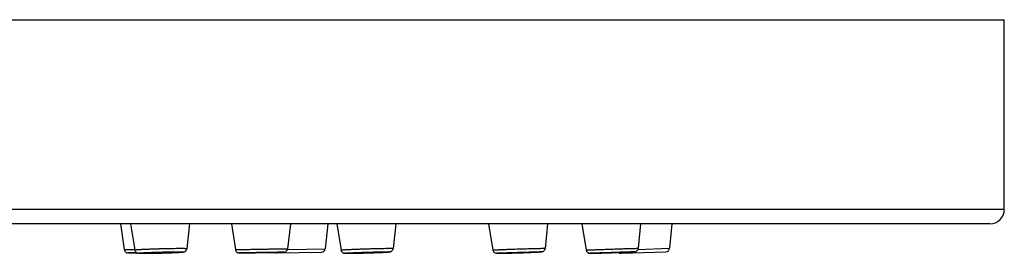
# Model space of a CAD drawing. Units: millimetres. Extents: x 37 to 2799, y -1121 to 1061.
# Drawn here: x 2748 to 2799, y 762 to 774 of the extents above; entities that cross this region are included whole.
import ezdxf

# ---------------------------------------------------------------- set-up
doc = ezdxf.new("R2010")
doc.units = ezdxf.units.MM
doc.header["$LTSCALE"] = 54.820741
doc.layers.get('0').update_dxf_attribs({"linetype": 'CONTINUOUS'})
doc.layers.add('DATUM_AXIS', color=7, linetype='CONTINUOUS')

msp = doc.modelspace()

# ---------------------------------------------------------------- linework, layer by layer
at = {"color": 7, "linetype": 'Continuous'}
for p, q in [((2545.426, 774.231), (2799.426, 774.231)), ((2799.426, 764.291), (2799.426, 774.231)), ((2799.426, 764.291), (2545.426, 764.291)), ((2798.666, 763.531), (2546.186, 763.531)), ((2753.121, 763.531), (2753.323, 762.182)), ((2753.651, 763.531), (2753.868, 762.168)), ((2756.737, 763.531), (2756.602, 762.241)), ((2758.936, 763.531), (2759.14, 762.181)), ((2762.027, 763.531), (2761.875, 762.228)), ((2763.994, 763.531), (2763.843, 762.228)), ((2764.453, 763.531), (2764.676, 762.163)), ((2767.54, 763.531), (2767.409, 762.246)), ((2772.412, 763.531), (2772.639, 762.16)), ((2775.499, 763.531), (2775.373, 762.249)), ((2777.287, 763.531), (2777.516, 762.158)), ((2780.374, 763.531), (2780.249, 762.252)), ((2782.015, 763.531), (2781.892, 762.252)), ((2753.625, 762.01), (2753.619, 762.01)), ((2753.622, 762.01), (2753.629, 762.01)), ((2754.344, 761.99), (2754.335, 761.99)), ((2754.339, 761.99), (2754.35, 761.99)), ((2761.147, 762.038), (2761.161, 762.038)), ((2761.309, 762.01), (2763.648, 762.051)), ((2761.868, 762.194), (2763.843, 762.228)), ((2765.03, 761.99), (2765.028, 761.99)), ((2765.03, 761.99), (2765.036, 761.99)), ((2765.036, 761.99), (2765.03, 761.99)), ((2765.036, 761.99), (2765.038, 761.99)), ((2772.909, 761.99), (2772.904, 761.99)), ((2772.907, 761.99), (2772.913, 761.99)), ((2772.914, 761.99), (2772.909, 761.99)), ((2772.913, 761.99), (2772.914, 761.99)), ((2777.726, 761.992), (2777.735, 761.992)), ((2777.736, 761.99), (2777.726, 761.99)), ((2779.363, 761.99), (2781.7, 762.072)), ((2780.235, 762.194), (2781.892, 762.252))]:
    msp.add_line(p, q, dxfattribs=at)
for centre, radius, start, end in [((2798.666, 764.291), 0.76, 270, 0), ((2759.367, 764.288), 2.278, 269.7896, 270.0051), ((2759.446, 759.688), 2.325, 91.9053, 92.125), ((2759.364, 765.637), 3.627, 270.0021, 270.1312), ((2755.447, 1058.619), 296.635, 270.85534, 271.10096), ((2761.306, 762.21), 0.2, 238.8578, 271), ((2761.534, 765.68), 3.633, 271.8339, 271.9924), ((2763.645, 762.251), 0.2, 271, 353.3849), ((2777.731, 763.35), 1.36, 270.0038, 270.1862), ((2777.73, 763.717), 1.727, 270.1851, 270.3337), ((2777.738, 762.892), 0.902, 269.8424, 270.0031), ((2779.356, 762.19), 0.2, 230.4401, 272), ((2779.927, 763.817), 1.751, 273.5447, 273.8422), ((2781.693, 762.272), 0.2, 272, 354.478)]:
    msp.add_arc(centre, radius, start, end, dxfattribs=at)
for points, knots in [([(2753.323, 762.182), (2753.324, 762.183), (2753.327, 762.183), (2753.331, 762.184), (2753.336, 762.184), (2753.341, 762.184), (2753.348, 762.185), (2753.357, 762.185), (2753.365, 762.186), (2753.376, 762.186), (2753.39, 762.187), (2753.407, 762.187), (2753.43, 762.188), (2753.458, 762.189), (2753.492, 762.19), (2753.525, 762.191), (2753.559, 762.192), (2753.604, 762.193), (2753.66, 762.194), (2753.728, 762.196), (2753.795, 762.197), (2753.84, 762.198), (2753.863, 762.199)], [0, 0, 0, 0, 0.007778, 0.015604, 0.023408, 0.031223, 0.04685, 0.062474, 0.0781, 0.093726, 0.124977, 0.156227, 0.187478, 0.24998, 0.312482, 0.374983, 0.437485, 0.499987, 0.62499, 0.749993, 0.874997, 1, 1, 1, 1]), ([(2753.323, 762.182), (2753.325, 762.168), (2753.333, 762.139), (2753.354, 762.099), (2753.383, 762.065), (2753.418, 762.039), (2753.456, 762.022), (2753.49, 762.014), (2753.517, 762.011), (2753.539, 762.011), (2753.562, 762.011), (2753.59, 762.01), (2753.611, 762.01), (2753.622, 762.01)], [0, 0, 0, 0, 0.11544, 0.230839, 0.34611, 0.460929, 0.573109, 0.663823, 0.734248, 0.781967, 0.839808, 0.912177, 1, 1, 1, 1]), ([(2753.619, 762.01), (2753.608, 762.01), (2753.587, 762.01), (2753.564, 762.011), (2753.548, 762.011), (2753.54, 762.011), (2753.534, 762.011), (2753.53, 762.011), (2753.528, 762.012), (2753.526, 762.012), (2753.525, 762.012), (2753.524, 762.012), (2753.524, 762.012), (2753.524, 762.012), (2753.525, 762.013), (2753.526, 762.013), (2753.528, 762.013), (2753.53, 762.013), (2753.534, 762.013), (2753.54, 762.014), (2753.549, 762.014), (2753.565, 762.015), (2753.589, 762.016), (2753.623, 762.017), (2753.664, 762.018), (2753.713, 762.02), (2753.767, 762.021), (2753.828, 762.023), (2753.895, 762.024), (2753.941, 762.025), (2753.965, 762.026)], [0, 0, 0, 0, 0.063422, 0.113123, 0.132722, 0.148776, 0.161259, 0.166155, 0.170153, 0.173252, 0.175454, 0.176766, 0.177252, 0.177874, 0.17935, 0.181717, 0.184982, 0.189146, 0.194208, 0.207022, 0.223404, 0.243329, 0.293672, 0.357718, 0.435043, 0.525134, 0.627392, 0.741139, 0.865617, 1, 1, 1, 1]), ([(2753.991, 762.013), (2753.92, 762.012), (2753.798, 762.011), (2753.676, 762.01), (2753.625, 762.01)], [0, 0, 0, 0, 0.580097, 1, 1, 1, 1]), ([(2753.629, 762.01), (2753.68, 762.01), (2753.801, 762.011), (2753.922, 762.012), (2753.991, 762.013)], [0, 0, 0, 0, 0.424282, 1, 1, 1, 1]), ([(2753.868, 762.168), (2753.868, 762.168), (2753.869, 762.169), (2753.87, 762.17), (2753.872, 762.171), (2753.877, 762.172), (2753.887, 762.174), (2753.905, 762.176), (2753.932, 762.179), (2753.967, 762.182), (2754.009, 762.185), (2754.059, 762.189), (2754.115, 762.192), (2754.178, 762.196), (2754.247, 762.199), (2754.322, 762.203), (2754.432, 762.208), (2754.58, 762.214), (2754.768, 762.221), (2754.968, 762.228), (2755.174, 762.234), (2755.381, 762.239), (2755.646, 762.245), (2755.946, 762.25), (2756.177, 762.252), (2756.282, 762.252)], [0, 0, 0, 0, 0.000598, 0.00114, 0.001872, 0.00393, 0.006792, 0.014939, 0.02629, 0.040787, 0.058349, 0.078874, 0.102245, 0.128325, 0.156962, 0.18799, 0.221228, 0.293546, 0.372229, 0.455443, 0.541245, 0.627636, 0.712599, 0.870396, 1, 1, 1, 1]), ([(2753.868, 762.168), (2753.871, 762.148), (2753.884, 762.108), (2753.919, 762.058), (2753.965, 762.023), (2754.007, 762.006), (2754.039, 761.999), (2754.067, 761.996), (2754.101, 761.993), (2754.146, 761.992), (2754.201, 761.991), (2754.267, 761.99), (2754.314, 761.99), (2754.339, 761.99)], [0, 0, 0, 0, 0.110735, 0.220566, 0.326317, 0.412831, 0.465159, 0.500949, 0.567796, 0.647574, 0.745852, 0.863499, 1, 1, 1, 1]), ([(2754.335, 761.99), (2754.312, 761.99), (2754.27, 761.99), (2754.211, 761.991), (2754.169, 761.992), (2754.14, 761.993), (2754.122, 761.993), (2754.107, 761.994), (2754.094, 761.995), (2754.085, 761.996), (2754.08, 761.997), (2754.077, 761.997), (2754.074, 761.998), (2754.072, 761.998), (2754.071, 761.999), (2754.07, 762), (2754.071, 762), (2754.072, 762.001), (2754.074, 762.002), (2754.076, 762.002), (2754.079, 762.003), (2754.085, 762.004), (2754.094, 762.005), (2754.106, 762.007), (2754.121, 762.009), (2754.139, 762.01), (2754.168, 762.013), (2754.21, 762.016), (2754.268, 762.02), (2754.336, 762.023), (2754.412, 762.027), (2754.496, 762.031), (2754.587, 762.035), (2754.685, 762.039), (2754.787, 762.043), (2754.932, 762.048), (2755.118, 762.054), (2755.414, 762.062), (2755.699, 762.068), (2755.962, 762.071), (2756.08, 762.072), (2756.134, 762.072)], [0, 0, 0, 0, 0.029126, 0.054269, 0.075189, 0.084003, 0.091691, 0.098237, 0.103625, 0.107845, 0.109517, 0.110896, 0.111984, 0.112787, 0.113319, 0.113636, 0.113946, 0.114467, 0.115259, 0.116335, 0.117702, 0.119361, 0.123558, 0.128922, 0.135443, 0.143108, 0.151899, 0.172775, 0.197875, 0.226961, 0.259757, 0.295949, 0.335194, 0.377117, 0.421316, 0.467372, 0.563278, 0.661182, 0.848128, 0.93005, 1, 1, 1, 1]), ([(2756.134, 762.072), (2756.158, 762.072), (2756.201, 762.072), (2756.261, 762.071), (2756.311, 762.07), (2756.346, 762.069), (2756.369, 762.068), (2756.382, 762.067), (2756.393, 762.066), (2756.4, 762.065), (2756.405, 762.064), (2756.407, 762.063), (2756.408, 762.063), (2756.408, 762.062), (2756.407, 762.061), (2756.406, 762.06), (2756.404, 762.06), (2756.401, 762.059), (2756.397, 762.058), (2756.393, 762.057), (2756.386, 762.056), (2756.375, 762.055), (2756.361, 762.053), (2756.343, 762.052), (2756.323, 762.05), (2756.301, 762.048), (2756.265, 762.046), (2756.215, 762.042), (2756.148, 762.039), (2756.072, 762.035), (2755.989, 762.031), (2755.897, 762.027), (2755.8, 762.023), (2755.697, 762.019), (2755.552, 762.014), (2755.365, 762.008), (2755.068, 762), (2754.782, 761.994), (2754.518, 761.991), (2754.399, 761.99), (2754.344, 761.99)], [0, 0, 0, 0, 0.029625, 0.055283, 0.07673, 0.093761, 0.10057, 0.10622, 0.110699, 0.114003, 0.116137, 0.11678, 0.117173, 0.117448, 0.117871, 0.118551, 0.119513, 0.120765, 0.12231, 0.124149, 0.126282, 0.131427, 0.137736, 0.145196, 0.153791, 0.163499, 0.174299, 0.199067, 0.227857, 0.260395, 0.296366, 0.335426, 0.377199, 0.421283, 0.467253, 0.563069, 0.660969, 0.848038, 0.930024, 1, 1, 1, 1]), ([(2754.35, 761.99), (2754.446, 761.99), (2754.66, 761.992), (2754.937, 761.997), (2755.18, 762.003), (2755.367, 762.008), (2755.552, 762.014), (2755.728, 762.02), (2755.892, 762.026), (2756.039, 762.033), (2756.165, 762.039), (2756.257, 762.045), (2756.319, 762.049), (2756.356, 762.052), (2756.387, 762.055), (2756.418, 762.059), (2756.446, 762.065), (2756.477, 762.074), (2756.509, 762.091), (2756.543, 762.117), (2756.573, 762.153), (2756.593, 762.195), (2756.6, 762.225), (2756.602, 762.241)], [0, 0, 0, 0, 0.123665, 0.273368, 0.35331, 0.433921, 0.513121, 0.588868, 0.659221, 0.722399, 0.776858, 0.821393, 0.839718, 0.855438, 0.868801, 0.880661, 0.89443, 0.905621, 0.921756, 0.940576, 0.960195, 0.980056, 1, 1, 1, 1]), ([(2756.282, 762.252), (2756.295, 762.252), (2756.322, 762.252), (2756.362, 762.252), (2756.402, 762.252), (2756.436, 762.251), (2756.462, 762.251), (2756.482, 762.25), (2756.502, 762.25), (2756.523, 762.249), (2756.539, 762.249), (2756.553, 762.248), (2756.563, 762.247), (2756.571, 762.247), (2756.578, 762.246), (2756.583, 762.246), (2756.588, 762.245), (2756.593, 762.244), (2756.597, 762.244), (2756.6, 762.243), (2756.601, 762.242), (2756.602, 762.241)], [0, 0, 0, 0, 0.125006, 0.250013, 0.375019, 0.500026, 0.562529, 0.625032, 0.687536, 0.750039, 0.812543, 0.843794, 0.875044, 0.906303, 0.921918, 0.937535, 0.953202, 0.968799, 0.98442, 0.992367, 1, 1, 1, 1]), ([(2759.14, 762.181), (2759.14, 762.181), (2759.141, 762.181), (2759.141, 762.181), (2759.141, 762.181), (2759.142, 762.181), (2759.144, 762.181), (2759.146, 762.182), (2759.15, 762.182), (2759.153, 762.182), (2759.158, 762.182), (2759.166, 762.182), (2759.177, 762.183), (2759.192, 762.183), (2759.211, 762.184), (2759.232, 762.184), (2759.256, 762.185), (2759.292, 762.186), (2759.345, 762.187), (2759.415, 762.189), (2759.494, 762.19), (2759.582, 762.192), (2759.677, 762.194), (2759.78, 762.196), (2759.888, 762.198), (2760.002, 762.2), (2760.161, 762.203), (2760.366, 762.207), (2760.614, 762.211), (2760.858, 762.215), (2761.09, 762.219), (2761.354, 762.223), (2761.579, 762.226), (2761.757, 762.228), (2761.821, 762.228), (2761.846, 762.228)], [0, 0, 0, 0, 0.000037, 0.000136, 0.0003, 0.000531, 0.001189, 0.002112, 0.003299, 0.00475, 0.006463, 0.008439, 0.013171, 0.018936, 0.025723, 0.033517, 0.042302, 0.05206, 0.074408, 0.100375, 0.129742, 0.162263, 0.197665, 0.235651, 0.275902, 0.31808, 0.361832, 0.452575, 0.545093, 0.636286, 0.723098, 0.802621, 0.929478, 0.972562, 1, 1, 1, 1]), ([(2759.14, 762.181), (2759.143, 762.161), (2759.156, 762.122), (2759.19, 762.071), (2759.231, 762.04), (2759.267, 762.023), (2759.297, 762.014), (2759.322, 762.011), (2759.345, 762.01), (2759.356, 762.01), (2759.364, 762.01)], [0, 0, 0, 0, 0.195545, 0.391053, 0.586354, 0.683787, 0.778793, 0.891467, 0.927613, 1, 1, 1, 1]), ([(2759.359, 762.01), (2759.356, 762.01), (2759.352, 762.01), (2759.347, 762.011), (2759.344, 762.011), (2759.343, 762.011), (2759.342, 762.011), (2759.341, 762.011), (2759.342, 762.011), (2759.343, 762.011), (2759.345, 762.011), (2759.348, 762.011), (2759.353, 762.012), (2759.357, 762.012), (2759.36, 762.012)], [0, 0, 0, 0, 0.212564, 0.363124, 0.415068, 0.451434, 0.472248, 0.477899, 0.488831, 0.515208, 0.557155, 0.614678, 0.776367, 1, 1, 1, 1]), ([(2761.655, 762.051), (2761.656, 762.051), (2761.66, 762.051), (2761.665, 762.051), (2761.669, 762.051), (2761.673, 762.051), (2761.676, 762.051), (2761.678, 762.051), (2761.679, 762.051), (2761.68, 762.051), (2761.68, 762.051), (2761.68, 762.051), (2761.68, 762.051), (2761.679, 762.051), (2761.679, 762.051), (2761.678, 762.05), (2761.676, 762.05), (2761.673, 762.05), (2761.668, 762.05), (2761.66, 762.05), (2761.648, 762.049), (2761.633, 762.049), (2761.616, 762.048), (2761.588, 762.048), (2761.546, 762.047), (2761.488, 762.045), (2761.421, 762.044), (2761.315, 762.041), (2761.165, 762.038), (2760.967, 762.035), (2760.751, 762.031), (2760.526, 762.027), (2760.301, 762.023), (2760.083, 762.02), (2759.882, 762.016), (2759.705, 762.014), (2759.56, 762.012), (2759.45, 762.011), (2759.39, 762.01), (2759.367, 762.01)], [0, 0, 0, 0, 0.002404, 0.004512, 0.006322, 0.007835, 0.009048, 0.009961, 0.010575, 0.010889, 0.010937, 0.010976, 0.011087, 0.011271, 0.011531, 0.011866, 0.01276, 0.013954, 0.015447, 0.019327, 0.024392, 0.030628, 0.038021, 0.046554, 0.066952, 0.091626, 0.120337, 0.152811, 0.227758, 0.313587, 0.407001, 0.504409, 0.602067, 0.696224, 0.78326, 0.859831, 0.922995, 0.970324, 1, 1, 1, 1]), ([(2759.369, 762.012), (2759.389, 762.013), (2759.438, 762.014), (2759.528, 762.016), (2759.645, 762.019), (2759.848, 762.023), (2760.14, 762.029), (2760.515, 762.035), (2760.889, 762.041), (2761.181, 762.046), (2761.383, 762.049), (2761.499, 762.05), (2761.587, 762.051), (2761.635, 762.051), (2761.655, 762.051)], [0, 0, 0, 0, 0.025796, 0.065201, 0.117082, 0.179949, 0.331157, 0.501576, 0.671767, 0.822317, 0.884716, 0.936052, 0.974851, 1, 1, 1, 1]), ([(2759.372, 762.01), (2759.396, 762.01), (2759.458, 762.011), (2759.626, 762.013), (2759.769, 762.015), (2759.875, 762.016)], [0, 0, 0, 0, 0.146549, 0.367059, 1, 1, 1, 1]), ([(2761.161, 762.038), (2761.264, 762.04), (2761.403, 762.043), (2761.566, 762.047), (2761.626, 762.049), (2761.65, 762.049)], [0, 0, 0, 0, 0.632834, 0.853219, 1, 1, 1, 1]), ([(2761.66, 762.05), (2761.667, 762.05), (2761.678, 762.05), (2761.702, 762.052), (2761.738, 762.058), (2761.786, 762.08), (2761.823, 762.112), (2761.847, 762.144), (2761.865, 762.179), (2761.873, 762.208), (2761.875, 762.228)], [0, 0, 0, 0, 0.069505, 0.107624, 0.231736, 0.421731, 0.614165, 0.710737, 0.807327, 1, 1, 1, 1]), ([(2761.846, 762.228), (2761.848, 762.228), (2761.852, 762.228), (2761.858, 762.228), (2761.863, 762.228), (2761.868, 762.228), (2761.871, 762.228), (2761.873, 762.228), (2761.874, 762.228), (2761.875, 762.228), (2761.875, 762.228), (2761.875, 762.228), (2761.875, 762.228)], [0, 0, 0, 0, 0.233928, 0.436932, 0.608864, 0.749613, 0.85909, 0.937235, 0.964553, 0.984046, 0.995758, 1, 1, 1, 1]), ([(2764.676, 762.163), (2764.676, 762.164), (2764.678, 762.165), (2764.681, 762.165), (2764.686, 762.167), (2764.694, 762.168), (2764.704, 762.169), (2764.717, 762.17), (2764.731, 762.172), (2764.755, 762.174), (2764.79, 762.176), (2764.838, 762.179), (2764.895, 762.183), (2764.959, 762.186), (2765.03, 762.19), (2765.108, 762.194), (2765.193, 762.198), (2765.316, 762.203), (2765.481, 762.209), (2765.69, 762.217), (2765.908, 762.224), (2766.129, 762.231), (2766.349, 762.237), (2766.62, 762.244), (2766.869, 762.249), (2767.089, 762.252), (2767.184, 762.252), (2767.226, 762.252)], [0, 0, 0, 0, 0.000552, 0.001903, 0.004127, 0.007232, 0.011218, 0.016081, 0.021812, 0.028403, 0.044122, 0.063134, 0.085313, 0.11051, 0.138557, 0.169267, 0.202434, 0.237836, 0.314383, 0.396861, 0.483062, 0.570679, 0.65737, 0.740814, 0.889176, 0.950127, 1, 1, 1, 1]), ([(2764.676, 762.163), (2764.678, 762.147), (2764.688, 762.115), (2764.713, 762.071), (2764.748, 762.036), (2764.787, 762.013), (2764.822, 762.001), (2764.852, 761.995), (2764.879, 761.992), (2764.91, 761.991), (2764.944, 761.99), (2764.985, 761.99), (2765.014, 761.99), (2765.03, 761.99)], [0, 0, 0, 0, 0.113729, 0.227121, 0.339418, 0.447236, 0.535889, 0.590649, 0.657924, 0.722401, 0.799124, 0.891412, 1, 1, 1, 1]), ([(2765.028, 761.99), (2765.011, 761.99), (2764.981, 761.99), (2764.945, 761.991), (2764.921, 761.991), (2764.908, 761.992), (2764.898, 761.992), (2764.892, 761.993), (2764.888, 761.993), (2764.885, 761.994), (2764.882, 761.994), (2764.881, 761.995), (2764.88, 761.995), (2764.879, 761.996), (2764.88, 761.996), (2764.881, 761.997), (2764.883, 761.997), (2764.885, 761.998), (2764.888, 761.998), (2764.892, 761.999), (2764.899, 762), (2764.909, 762.001), (2764.923, 762.002), (2764.939, 762.004), (2764.959, 762.005), (2764.981, 762.007), (2765.015, 762.009), (2765.064, 762.012), (2765.129, 762.016), (2765.204, 762.019), (2765.286, 762.023), (2765.376, 762.027), (2765.472, 762.031), (2765.573, 762.035), (2765.717, 762.04), (2765.902, 762.047), (2766.128, 762.054), (2766.35, 762.06), (2766.56, 762.065), (2766.751, 762.069), (2766.916, 762.071), (2767.015, 762.072), (2767.06, 762.072)], [0, 0, 0, 0, 0.021828, 0.039275, 0.046302, 0.052177, 0.056887, 0.058802, 0.060423, 0.06175, 0.062783, 0.063527, 0.063993, 0.064235, 0.064518, 0.065048, 0.06586, 0.066963, 0.068359, 0.070049, 0.072034, 0.076882, 0.082894, 0.090057, 0.098355, 0.107769, 0.118275, 0.142465, 0.170695, 0.202697, 0.238166, 0.276763, 0.318119, 0.361841, 0.40751, 0.502932, 0.60075, 0.697237, 0.788717, 0.871704, 0.943037, 1, 1, 1, 1]), ([(2767.06, 762.072), (2767.077, 762.072), (2767.102, 762.072), (2767.134, 762.071), (2767.153, 762.071), (2767.171, 762.07), (2767.185, 762.07), (2767.195, 762.069), (2767.202, 762.069), (2767.206, 762.069), (2767.21, 762.068), (2767.212, 762.068), (2767.214, 762.067), (2767.216, 762.067), (2767.216, 762.067), (2767.216, 762.066), (2767.216, 762.066), (2767.216, 762.066), (2767.215, 762.065), (2767.214, 762.065), (2767.212, 762.064), (2767.209, 762.064), (2767.205, 762.063), (2767.199, 762.062), (2767.189, 762.061), (2767.176, 762.06), (2767.16, 762.058), (2767.141, 762.057), (2767.119, 762.055), (2767.095, 762.053), (2767.069, 762.052), (2767.028, 762.049), (2766.972, 762.046), (2766.898, 762.042), (2766.816, 762.039), (2766.727, 762.035), (2766.595, 762.029), (2766.419, 762.023), (2766.199, 762.015), (2765.973, 762.008), (2765.75, 762.002), (2765.538, 761.997), (2765.346, 761.993), (2765.181, 761.991), (2765.08, 761.99), (2765.036, 761.99)], [0, 0, 0, 0, 0.022404, 0.031976, 0.04043, 0.047745, 0.053906, 0.058898, 0.060953, 0.062712, 0.064176, 0.065344, 0.066219, 0.066808, 0.067135, 0.067242, 0.067367, 0.067543, 0.067783, 0.068472, 0.069451, 0.070724, 0.072292, 0.074156, 0.078769, 0.084554, 0.091499, 0.099588, 0.108801, 0.119118, 0.130513, 0.142958, 0.170882, 0.20262, 0.237867, 0.276284, 0.317502, 0.40673, 0.502123, 0.600016, 0.696649, 0.788309, 0.871475, 0.942953, 1, 1, 1, 1]), ([(2765.038, 761.99), (2765.078, 761.99), (2765.167, 761.991), (2765.372, 761.993), (2765.603, 761.998), (2765.853, 762.005), (2766.053, 762.01), (2766.253, 762.017), (2766.447, 762.024), (2766.628, 762.031), (2766.793, 762.037), (2766.936, 762.044), (2767.04, 762.05), (2767.109, 762.054), (2767.15, 762.057), (2767.185, 762.06), (2767.215, 762.063), (2767.242, 762.067), (2767.272, 762.074), (2767.306, 762.088), (2767.344, 762.114), (2767.377, 762.151), (2767.4, 762.196), (2767.408, 762.229), (2767.409, 762.246)], [0, 0, 0, 0, 0.048463, 0.107423, 0.250023, 0.329507, 0.411362, 0.49316, 0.572473, 0.646956, 0.71442, 0.772919, 0.820857, 0.84051, 0.857215, 0.871092, 0.882711, 0.894658, 0.904236, 0.919904, 0.939176, 0.959294, 0.979616, 1, 1, 1, 1]), ([(2767.226, 762.252), (2767.24, 762.252), (2767.267, 762.252), (2767.304, 762.252), (2767.335, 762.251), (2767.361, 762.251), (2767.379, 762.25), (2767.391, 762.249), (2767.397, 762.249), (2767.403, 762.248), (2767.406, 762.247), (2767.408, 762.247), (2767.409, 762.246), (2767.409, 762.246)], [0, 0, 0, 0, 0.230166, 0.431577, 0.603375, 0.744834, 0.855369, 0.898905, 0.93457, 0.962354, 0.982286, 0.994518, 1, 1, 1, 1]), ([(2772.639, 762.16), (2772.64, 762.161), (2772.644, 762.161), (2772.649, 762.162), (2772.654, 762.163), (2772.659, 762.163), (2772.665, 762.164), (2772.672, 762.164), (2772.68, 762.165), (2772.69, 762.166), (2772.704, 762.167), (2772.721, 762.168), (2772.742, 762.169), (2772.763, 762.171), (2772.784, 762.172), (2772.811, 762.173), (2772.846, 762.175), (2772.887, 762.177), (2772.928, 762.179), (2772.97, 762.181), (2773.011, 762.183), (2773.066, 762.186), (2773.135, 762.189), (2773.218, 762.192), (2773.301, 762.195), (2773.384, 762.199), (2773.494, 762.203), (2773.633, 762.208), (2773.798, 762.214), (2773.964, 762.22), (2774.13, 762.225), (2774.351, 762.232), (2774.572, 762.238), (2774.793, 762.244), (2774.959, 762.248), (2775.097, 762.25), (2775.207, 762.252), (2775.262, 762.252), (2775.29, 762.252)], [0, 0, 0, 0, 0.00193, 0.003878, 0.005832, 0.007787, 0.009739, 0.011692, 0.015599, 0.019505, 0.023411, 0.031224, 0.039037, 0.046849, 0.054662, 0.062475, 0.0781, 0.093726, 0.109351, 0.124977, 0.140602, 0.156227, 0.187478, 0.218729, 0.24998, 0.281231, 0.312482, 0.374983, 0.437485, 0.499987, 0.562488, 0.62499, 0.749993, 0.812495, 0.874997, 0.937498, 0.968749, 1, 1, 1, 1]), ([(2772.639, 762.16), (2772.643, 762.135), (2772.661, 762.086), (2772.713, 762.029), (2772.77, 762), (2772.814, 761.992), (2772.841, 761.991), (2772.87, 761.99), (2772.891, 761.99), (2772.907, 761.99)], [0, 0, 0, 0, 0.216931, 0.432837, 0.637346, 0.755954, 0.813182, 0.86647, 1, 1, 1, 1]), ([(2772.904, 761.99), (2772.898, 761.99), (2772.888, 761.99), (2772.875, 761.99), (2772.867, 761.99), (2772.862, 761.991), (2772.857, 761.991), (2772.853, 761.991), (2772.85, 761.991), (2772.847, 761.991), (2772.845, 761.992), (2772.844, 761.992), (2772.843, 761.992), (2772.843, 761.992), (2772.843, 761.993), (2772.843, 761.993), (2772.844, 761.993), (2772.844, 761.993), (2772.846, 761.994), (2772.848, 761.994), (2772.851, 761.994), (2772.855, 761.995), (2772.861, 761.996), (2772.87, 761.996), (2772.883, 761.997), (2772.899, 761.999), (2772.918, 762), (2772.939, 762.001), (2772.963, 762.003), (2772.989, 762.004), (2773.029, 762.006), (2773.084, 762.009), (2773.157, 762.012), (2773.238, 762.016), (2773.327, 762.02), (2773.457, 762.025), (2773.631, 762.032), (2773.849, 762.039), (2774.144, 762.049), (2774.431, 762.058), (2774.698, 762.065), (2774.865, 762.068), (2774.999, 762.071), (2775.077, 762.072), (2775.11, 762.072)], [0, 0, 0, 0, 0.007195, 0.013247, 0.015839, 0.018141, 0.02015, 0.021867, 0.023289, 0.024418, 0.025254, 0.0258, 0.025969, 0.026075, 0.026148, 0.02625, 0.026413, 0.026645, 0.027323, 0.028294, 0.029558, 0.031116, 0.032968, 0.037547, 0.043288, 0.050176, 0.058195, 0.067328, 0.077553, 0.088845, 0.101178, 0.128847, 0.160298, 0.195234, 0.233324, 0.274207, 0.362782, 0.457611, 0.55511, 0.743417, 0.827107, 0.899503, 0.957868, 1, 1, 1, 1]), ([(2772.914, 761.99), (2772.946, 761.99), (2773.022, 761.991), (2773.15, 761.993), (2773.308, 761.996), (2773.489, 762.001), (2773.687, 762.007), (2773.897, 762.013), (2774.111, 762.02), (2774.321, 762.027), (2774.52, 762.035), (2774.703, 762.042), (2774.862, 762.049), (2774.978, 762.055), (2775.055, 762.059), (2775.101, 762.061), (2775.138, 762.064), (2775.169, 762.066), (2775.194, 762.069), (2775.222, 762.074), (2775.258, 762.085), (2775.299, 762.11), (2775.336, 762.149), (2775.362, 762.196), (2775.371, 762.232), (2775.373, 762.249)], [0, 0, 0, 0, 0.038009, 0.088862, 0.151121, 0.222771, 0.301421, 0.384421, 0.468963, 0.552184, 0.631268, 0.703551, 0.766616, 0.818414, 0.839589, 0.857448, 0.872, 0.883564, 0.893937, 0.901756, 0.916984, 0.937077, 0.957948, 0.978956, 1, 1, 1, 1]), ([(2775.11, 762.072), (2775.116, 762.072), (2775.127, 762.072), (2775.143, 762.071), (2775.155, 762.071), (2775.166, 762.071), (2775.173, 762.071), (2775.177, 762.07), (2775.179, 762.07), (2775.18, 762.069), (2775.18, 762.069), (2775.18, 762.069), (2775.18, 762.069), (2775.179, 762.068), (2775.177, 762.068), (2775.175, 762.068), (2775.172, 762.067), (2775.168, 762.067), (2775.164, 762.066), (2775.157, 762.066), (2775.146, 762.065), (2775.131, 762.064), (2775.113, 762.062), (2775.093, 762.061), (2775.07, 762.06), (2775.044, 762.058), (2775.006, 762.056), (2774.951, 762.053), (2774.879, 762.05), (2774.767, 762.045), (2774.61, 762.038), (2774.33, 762.028), (2773.963, 762.015), (2773.6, 762.004), (2773.33, 761.997), (2773.161, 761.993), (2773.026, 761.991), (2772.947, 761.99), (2772.914, 761.99)], [0, 0, 0, 0, 0.007823, 0.014496, 0.020004, 0.024335, 0.027479, 0.029435, 0.029971, 0.030231, 0.030304, 0.030413, 0.030586, 0.030828, 0.031531, 0.03253, 0.033826, 0.03542, 0.03731, 0.039497, 0.044754, 0.051179, 0.058757, 0.06747, 0.077297, 0.088214, 0.100197, 0.127237, 0.158157, 0.19266, 0.271055, 0.359409, 0.552164, 0.741586, 0.825893, 0.898841, 0.957629, 1, 1, 1, 1]), ([(2775.29, 762.252), (2775.297, 762.252), (2775.307, 762.252), (2775.321, 762.252), (2775.331, 762.252), (2775.34, 762.252), (2775.347, 762.252), (2775.352, 762.252), (2775.357, 762.251), (2775.363, 762.251), (2775.368, 762.25), (2775.371, 762.25), (2775.373, 762.249)], [0, 0, 0, 0, 0.250218, 0.375327, 0.500431, 0.625556, 0.688098, 0.75062, 0.813236, 0.875809, 0.938198, 1, 1, 1, 1]), ([(2777.516, 762.158), (2777.516, 762.158), (2777.517, 762.158), (2777.518, 762.158), (2777.52, 762.158), (2777.522, 762.159), (2777.525, 762.159), (2777.529, 762.159), (2777.534, 762.16), (2777.542, 762.16), (2777.553, 762.161), (2777.569, 762.162), (2777.588, 762.163), (2777.61, 762.164), (2777.634, 762.165), (2777.671, 762.167), (2777.725, 762.169), (2777.796, 762.172), (2777.877, 762.176), (2777.967, 762.179), (2778.064, 762.183), (2778.169, 762.187), (2778.279, 762.191), (2778.395, 762.196), (2778.557, 762.201), (2778.764, 762.209), (2779.015, 762.217), (2779.26, 762.226), (2779.493, 762.233), (2779.705, 762.24), (2779.889, 762.245), (2780.038, 762.249), (2780.147, 762.251), (2780.206, 762.252), (2780.229, 762.252)], [0, 0, 0, 0, 0.000145, 0.000548, 0.001219, 0.002159, 0.003369, 0.004847, 0.006593, 0.008606, 0.013429, 0.019307, 0.026226, 0.034172, 0.043127, 0.053073, 0.075849, 0.102304, 0.13221, 0.165311, 0.201321, 0.239932, 0.280811, 0.323608, 0.367954, 0.459758, 0.553075, 0.644703, 0.731497, 0.810481, 0.878945, 0.934539, 0.975357, 1, 1, 1, 1]), ([(2777.516, 762.158), (2777.519, 762.14), (2777.53, 762.105), (2777.559, 762.059), (2777.599, 762.023), (2777.645, 762), (2777.683, 761.992), (2777.711, 761.99), (2777.724, 761.99), (2777.731, 761.99)], [0, 0, 0, 0, 0.180177, 0.360282, 0.540084, 0.717832, 0.866134, 0.928449, 1, 1, 1, 1]), ([(2777.726, 761.99), (2777.724, 761.99), (2777.717, 761.991), (2777.724, 761.991), (2777.726, 761.992)], [0, 0, 0, 0, 0.49896, 1, 1, 1, 1]), ([(2777.735, 761.992), (2777.752, 761.994), (2777.797, 761.996), (2777.881, 762), (2777.995, 762.005), (2778.137, 762.01), (2778.302, 762.017), (2778.552, 762.026), (2778.881, 762.038), (2779.211, 762.049), (2779.463, 762.057), (2779.629, 762.062), (2779.773, 762.066), (2779.889, 762.069), (2779.975, 762.071), (2780.022, 762.072), (2780.039, 762.072)], [0, 0, 0, 0, 0.021924, 0.058523, 0.108675, 0.170842, 0.24312, 0.323291, 0.497314, 0.67173, 0.752381, 0.825309, 0.888278, 0.939358, 0.976983, 1, 1, 1, 1]), ([(2780.039, 762.072), (2780.041, 762.072), (2780.044, 762.072), (2780.048, 762.072), (2780.051, 762.072), (2780.054, 762.071), (2780.056, 762.071), (2780.056, 762.071), (2780.057, 762.071), (2780.057, 762.071), (2780.057, 762.071), (2780.056, 762.071), (2780.054, 762.07), (2780.052, 762.07), (2780.049, 762.07), (2780.045, 762.07), (2780.04, 762.069), (2780.035, 762.069), (2780.027, 762.068), (2780.015, 762.068), (2779.991, 762.066), (2779.935, 762.064), (2779.834, 762.059), (2779.687, 762.053), (2779.509, 762.046), (2779.307, 762.039), (2779.089, 762.031), (2778.864, 762.023), (2778.639, 762.015), (2778.424, 762.008), (2778.227, 762.002), (2778.056, 761.997), (2777.916, 761.993), (2777.814, 761.991), (2777.759, 761.99), (2777.738, 761.99)], [0, 0, 0, 0, 0.001982, 0.003667, 0.005054, 0.006141, 0.006929, 0.007419, 0.007616, 0.007756, 0.007932, 0.008182, 0.008906, 0.009929, 0.011252, 0.012873, 0.014792, 0.017007, 0.019518, 0.02542, 0.032483, 0.050023, 0.09811, 0.161933, 0.239039, 0.326467, 0.420856, 0.518579, 0.615881, 0.709023, 0.794425, 0.868806, 0.929308, 0.973606, 1, 1, 1, 1]), ([(2777.74, 761.99), (2777.753, 761.99), (2777.785, 761.99), (2777.869, 761.992), (2778.008, 761.996), (2778.212, 762.002), (2778.456, 762.009), (2778.725, 762.018), (2779.089, 762.031), (2779.361, 762.04), (2779.539, 762.047)], [0, 0, 0, 0, 0.022265, 0.053002, 0.139371, 0.25501, 0.393267, 0.54602, 0.704253, 1, 1, 1, 1]), ([(2779.539, 762.047), (2779.596, 762.05), (2779.702, 762.054), (2779.844, 762.06), (2779.952, 762.064), (2780.012, 762.067), (2780.036, 762.069)], [0, 0, 0, 0, 0.34918, 0.63813, 0.856877, 1, 1, 1, 1]), ([(2780.045, 762.069), (2780.052, 762.07), (2780.065, 762.071), (2780.092, 762.074), (2780.129, 762.085), (2780.173, 762.11), (2780.212, 762.149), (2780.239, 762.197), (2780.248, 762.233), (2780.249, 762.252)], [0, 0, 0, 0, 0.07234, 0.12975, 0.272987, 0.452685, 0.634864, 0.817388, 1, 1, 1, 1]), ([(2780.229, 762.252), (2780.232, 762.252), (2780.236, 762.252), (2780.241, 762.252), (2780.244, 762.252), (2780.246, 762.252), (2780.248, 762.252), (2780.249, 762.252), (2780.249, 762.252), (2780.249, 762.252)], [0, 0, 0, 0, 0.436807, 0.608514, 0.748993, 0.858207, 0.936165, 0.983018, 1, 1, 1, 1])]:
    msp.add_open_spline(points, degree=3, knots=knots, dxfattribs=at)
at = {"layer": 'DATUM_AXIS', "color": 7, "linetype": 'Continuous'}
for points, knots in [([(2754.59, 762.013), (2754.59, 762.014), (2754.59, 762.014), (2754.592, 762.015), (2754.594, 762.015), (2754.599, 762.016), (2754.607, 762.017), (2754.62, 762.019), (2754.637, 762.02), (2754.657, 762.022), (2754.68, 762.023), (2754.707, 762.025), (2754.737, 762.027), (2754.783, 762.029), (2754.846, 762.032), (2754.928, 762.035), (2755.018, 762.039), (2755.113, 762.042), (2755.21, 762.045), (2755.309, 762.047), (2755.435, 762.05), (2755.577, 762.053), (2755.687, 762.054), (2755.737, 762.054)], [0, 0, 0, 0, 0.000598, 0.001869, 0.003927, 0.00679, 0.014937, 0.026288, 0.040785, 0.058346, 0.078872, 0.102242, 0.128322, 0.15696, 0.221226, 0.293544, 0.372228, 0.455441, 0.541244, 0.627635, 0.712599, 0.870395, 1, 1, 1, 1]), ([(2754.742, 762.008), (2754.73, 762.008), (2754.709, 762.008), (2754.678, 762.008), (2754.652, 762.009), (2754.631, 762.009), (2754.616, 762.01), (2754.606, 762.011), (2754.6, 762.011), (2754.596, 762.012), (2754.593, 762.012), (2754.591, 762.013), (2754.59, 762.013), (2754.59, 762.013)], [0, 0, 0, 0, 0.225238, 0.424196, 0.595382, 0.737522, 0.849569, 0.894051, 0.930737, 0.959581, 0.98058, 0.993832, 1, 1, 1, 1]), ([(2755.889, 762.048), (2755.888, 762.047), (2755.885, 762.047), (2755.881, 762.046), (2755.876, 762.045), (2755.87, 762.044), (2755.863, 762.043), (2755.854, 762.043), (2755.845, 762.042), (2755.833, 762.041), (2755.818, 762.04), (2755.8, 762.038), (2755.782, 762.037), (2755.764, 762.036), (2755.741, 762.035), (2755.711, 762.033), (2755.675, 762.032), (2755.639, 762.03), (2755.603, 762.028), (2755.567, 762.027), (2755.519, 762.025), (2755.46, 762.023), (2755.388, 762.021), (2755.316, 762.018), (2755.244, 762.016), (2755.149, 762.014), (2755.029, 762.011), (2754.885, 762.009), (2754.79, 762.008), (2754.742, 762.008)], [0, 0, 0, 0, 0.003846, 0.00774, 0.011652, 0.015558, 0.02337, 0.031184, 0.038997, 0.04681, 0.062436, 0.078062, 0.093688, 0.109314, 0.12494, 0.156192, 0.187444, 0.218697, 0.249949, 0.281201, 0.312453, 0.374957, 0.437462, 0.499966, 0.562471, 0.624975, 0.749983, 0.874992, 1, 1, 1, 1]), ([(2755.737, 762.054), (2755.749, 762.054), (2755.77, 762.053), (2755.801, 762.053), (2755.827, 762.053), (2755.849, 762.052), (2755.864, 762.052), (2755.874, 762.051), (2755.879, 762.051), (2755.883, 762.05), (2755.886, 762.049), (2755.888, 762.049), (2755.889, 762.048), (2755.889, 762.048)], [0, 0, 0, 0, 0.226943, 0.427155, 0.59911, 0.741503, 0.853271, 0.89741, 0.933618, 0.961852, 0.982112, 0.994526, 1, 1, 1, 1]), ([(2759.861, 762.02), (2759.861, 762.02), (2759.861, 762.02), (2759.862, 762.02), (2759.863, 762.02), (2759.864, 762.02), (2759.865, 762.02), (2759.868, 762.02), (2759.872, 762.02), (2759.878, 762.021), (2759.886, 762.021), (2759.894, 762.021), (2759.904, 762.021), (2759.916, 762.022), (2759.933, 762.022), (2759.958, 762.023), (2759.991, 762.023), (2760.029, 762.024), (2760.071, 762.025), (2760.116, 762.026), (2760.165, 762.027), (2760.235, 762.028), (2760.328, 762.03), (2760.443, 762.032), (2760.561, 762.034), (2760.677, 762.036), (2760.787, 762.038), (2760.913, 762.04), (2761.02, 762.041), (2761.105, 762.042), (2761.135, 762.042), (2761.147, 762.042)], [0, 0, 0, 0, 0.000134, 0.000528, 0.001187, 0.00211, 0.003297, 0.004748, 0.008437, 0.013169, 0.018934, 0.025721, 0.033515, 0.0423, 0.052058, 0.074406, 0.100373, 0.12974, 0.162261, 0.197663, 0.235649, 0.2759, 0.36183, 0.452574, 0.545092, 0.636285, 0.723097, 0.802621, 0.929477, 0.972562, 1, 1, 1, 1]), ([(2759.875, 762.019), (2759.873, 762.019), (2759.87, 762.019), (2759.867, 762.02), (2759.865, 762.02), (2759.863, 762.02), (2759.862, 762.02), (2759.861, 762.02), (2759.861, 762.02), (2759.861, 762.02)], [0, 0, 0, 0, 0.435306, 0.606844, 0.74748, 0.857126, 0.935723, 0.983261, 1, 1, 1, 1]), ([(2761.161, 762.042), (2761.161, 762.042), (2761.16, 762.042), (2761.16, 762.042), (2761.159, 762.042), (2761.158, 762.042), (2761.156, 762.042), (2761.154, 762.041), (2761.149, 762.041), (2761.143, 762.041), (2761.136, 762.041), (2761.127, 762.041), (2761.117, 762.04), (2761.106, 762.04), (2761.088, 762.04), (2761.063, 762.039), (2761.03, 762.038), (2760.992, 762.037), (2760.951, 762.037), (2760.905, 762.036), (2760.857, 762.035), (2760.786, 762.033), (2760.693, 762.032), (2760.578, 762.03), (2760.46, 762.028), (2760.344, 762.026), (2760.234, 762.024), (2760.109, 762.022), (2760.002, 762.021), (2759.917, 762.02), (2759.887, 762.019), (2759.875, 762.019)], [0, 0, 0, 0, 0.000144, 0.00055, 0.001219, 0.002153, 0.003351, 0.004811, 0.00852, 0.013271, 0.019054, 0.025858, 0.033668, 0.042469, 0.05224, 0.074614, 0.100602, 0.129986, 0.162519, 0.19793, 0.235921, 0.276173, 0.362094, 0.452818, 0.545306, 0.636463, 0.723235, 0.80272, 0.929511, 0.972573, 1, 1, 1, 1]), ([(2761.147, 762.042), (2761.149, 762.042), (2761.152, 762.042), (2761.155, 762.042), (2761.157, 762.042), (2761.159, 762.042), (2761.16, 762.042), (2761.16, 762.042), (2761.161, 762.042), (2761.161, 762.042)], [0, 0, 0, 0, 0.437019, 0.608985, 0.749761, 0.85926, 0.93742, 0.984235, 1, 1, 1, 1]), ([(2765.398, 762.011), (2765.398, 762.011), (2765.399, 762.012), (2765.4, 762.012), (2765.403, 762.013), (2765.407, 762.013), (2765.412, 762.014), (2765.42, 762.015), (2765.433, 762.016), (2765.452, 762.017), (2765.475, 762.019), (2765.502, 762.021), (2765.533, 762.022), (2765.567, 762.024), (2765.618, 762.026), (2765.689, 762.03), (2765.781, 762.033), (2765.88, 762.037), (2765.984, 762.04), (2766.089, 762.043), (2766.193, 762.046), (2766.322, 762.05), (2766.461, 762.052), (2766.566, 762.054), (2766.61, 762.054)], [0, 0, 0, 0, 0.000552, 0.001903, 0.004127, 0.007232, 0.011218, 0.016081, 0.028403, 0.044122, 0.063134, 0.085313, 0.11051, 0.138557, 0.169267, 0.237836, 0.314384, 0.396861, 0.483062, 0.57068, 0.65737, 0.740814, 0.889177, 1, 1, 1, 1]), ([(2765.485, 762.008), (2765.478, 762.008), (2765.467, 762.008), (2765.452, 762.008), (2765.442, 762.008), (2765.432, 762.009), (2765.425, 762.009), (2765.42, 762.009), (2765.414, 762.009), (2765.41, 762.009), (2765.406, 762.01), (2765.403, 762.01), (2765.401, 762.01), (2765.399, 762.011), (2765.398, 762.011)], [0, 0, 0, 0, 0.250069, 0.375103, 0.500138, 0.625171, 0.68769, 0.750213, 0.812711, 0.875271, 0.90653, 0.937677, 0.969141, 1, 1, 1, 1]), ([(2766.698, 762.05), (2766.697, 762.05), (2766.697, 762.05), (2766.695, 762.049), (2766.692, 762.049), (2766.688, 762.048), (2766.683, 762.048), (2766.677, 762.047), (2766.67, 762.046), (2766.659, 762.045), (2766.642, 762.044), (2766.619, 762.043), (2766.592, 762.041), (2766.562, 762.039), (2766.528, 762.038), (2766.476, 762.035), (2766.405, 762.032), (2766.313, 762.028), (2766.214, 762.025), (2766.111, 762.021), (2766.005, 762.018), (2765.901, 762.015), (2765.773, 762.012), (2765.635, 762.009), (2765.53, 762.008), (2765.485, 762.008)], [0, 0, 0, 0, 0.000627, 0.002071, 0.004385, 0.007579, 0.01165, 0.016594, 0.022402, 0.029067, 0.044921, 0.06405, 0.086329, 0.111608, 0.139721, 0.170479, 0.239095, 0.315626, 0.398034, 0.48412, 0.57159, 0.658111, 0.741376, 0.889405, 1, 1, 1, 1]), ([(2766.61, 762.054), (2766.617, 762.054), (2766.63, 762.053), (2766.647, 762.053), (2766.662, 762.053), (2766.675, 762.053), (2766.684, 762.052), (2766.691, 762.052), (2766.694, 762.052), (2766.696, 762.051), (2766.697, 762.051), (2766.698, 762.051), (2766.698, 762.05)], [0, 0, 0, 0, 0.230167, 0.431579, 0.603378, 0.744837, 0.855373, 0.93457, 0.962354, 0.982286, 0.994518, 1, 1, 1, 1]), ([(2773.362, 762.01), (2773.362, 762.01), (2773.362, 762.01), (2773.363, 762.01), (2773.365, 762.01), (2773.368, 762.011), (2773.372, 762.011), (2773.377, 762.012), (2773.384, 762.012), (2773.392, 762.013), (2773.405, 762.014), (2773.424, 762.015), (2773.45, 762.016), (2773.48, 762.018), (2773.515, 762.02), (2773.553, 762.021), (2773.594, 762.023), (2773.639, 762.025), (2773.704, 762.028), (2773.791, 762.031), (2773.899, 762.035), (2774.011, 762.039), (2774.123, 762.042), (2774.231, 762.045), (2774.359, 762.049), (2774.473, 762.052), (2774.568, 762.053), (2774.606, 762.054), (2774.622, 762.054)], [0, 0, 0, 0, 0.000171, 0.000546, 0.002008, 0.004439, 0.007839, 0.012205, 0.017529, 0.0238, 0.031009, 0.048178, 0.068908, 0.093041, 0.120393, 0.150755, 0.183897, 0.219566, 0.257491, 0.338936, 0.425755, 0.515308, 0.604869, 0.691715, 0.773205, 0.910436, 0.962006, 1, 1, 1, 1]), ([(2773.401, 762.008), (2773.398, 762.008), (2773.392, 762.008), (2773.385, 762.008), (2773.378, 762.008), (2773.372, 762.008), (2773.368, 762.009), (2773.365, 762.009), (2773.364, 762.009), (2773.363, 762.009), (2773.362, 762.009), (2773.362, 762.009), (2773.362, 762.01)], [0, 0, 0, 0, 0.230608, 0.431553, 0.602463, 0.743032, 0.853022, 0.932284, 0.960391, 0.980856, 0.993821, 1, 1, 1, 1]), ([(2774.661, 762.052), (2774.661, 762.052), (2774.661, 762.052), (2774.661, 762.052), (2774.66, 762.052), (2774.658, 762.051), (2774.655, 762.051), (2774.651, 762.05), (2774.645, 762.05), (2774.639, 762.049), (2774.631, 762.049), (2774.618, 762.048), (2774.599, 762.047), (2774.572, 762.045), (2774.542, 762.044), (2774.508, 762.042), (2774.469, 762.04), (2774.428, 762.039), (2774.383, 762.037), (2774.318, 762.034), (2774.231, 762.031), (2774.123, 762.027), (2774.011, 762.023), (2773.9, 762.019), (2773.792, 762.016), (2773.663, 762.013), (2773.55, 762.01), (2773.455, 762.008), (2773.417, 762.008), (2773.401, 762.008)], [0, 0, 0, 0, 0.000194, 0.000602, 0.001246, 0.002131, 0.004626, 0.008089, 0.012514, 0.017895, 0.024221, 0.03148, 0.048743, 0.069554, 0.093755, 0.121162, 0.151568, 0.18474, 0.220428, 0.258359, 0.339785, 0.426547, 0.516011, 0.605463, 0.692188, 0.773553, 0.910566, 0.962056, 1, 1, 1, 1]), ([(2774.622, 762.054), (2774.625, 762.054), (2774.631, 762.054), (2774.639, 762.053), (2774.645, 762.053), (2774.651, 762.053), (2774.655, 762.053), (2774.658, 762.053), (2774.66, 762.053), (2774.661, 762.052), (2774.661, 762.052), (2774.661, 762.052)], [0, 0, 0, 0, 0.232451, 0.434709, 0.606394, 0.747192, 0.856862, 0.935255, 0.982405, 0.994511, 1, 1, 1, 1]), ([(2778.239, 762.008), (2778.241, 762.009), (2778.244, 762.009), (2778.249, 762.01), (2778.254, 762.01), (2778.261, 762.01), (2778.269, 762.011), (2778.279, 762.011), (2778.289, 762.012), (2778.303, 762.012), (2778.32, 762.013), (2778.34, 762.014), (2778.367, 762.015), (2778.4, 762.017), (2778.44, 762.018), (2778.481, 762.02), (2778.521, 762.021), (2778.575, 762.023), (2778.642, 762.026), (2778.723, 762.029), (2778.803, 762.032), (2778.911, 762.036), (2779.045, 762.04), (2779.179, 762.044), (2779.287, 762.048), (2779.367, 762.05), (2779.434, 762.052), (2779.488, 762.053), (2779.515, 762.054), (2779.528, 762.054)], [0, 0, 0, 0, 0.0039, 0.007805, 0.011712, 0.015618, 0.023431, 0.031243, 0.039056, 0.046868, 0.062493, 0.078119, 0.093744, 0.124994, 0.156244, 0.187494, 0.218745, 0.249995, 0.312495, 0.374996, 0.437496, 0.499997, 0.624998, 0.749999, 0.812499, 0.874999, 0.9375, 0.96875, 1, 1, 1, 1]), ([(2778.249, 762.008), (2778.248, 762.008), (2778.246, 762.008), (2778.243, 762.008), (2778.242, 762.008), (2778.241, 762.008), (2778.24, 762.008), (2778.239, 762.008), (2778.239, 762.008), (2778.239, 762.008)], [0, 0, 0, 0, 0.433535, 0.604445, 0.744682, 0.85421, 0.933039, 0.9813, 1, 1, 1, 1]), ([(2779.538, 762.053), (2779.537, 762.053), (2779.533, 762.053), (2779.528, 762.052), (2779.523, 762.052), (2779.517, 762.051), (2779.508, 762.051), (2779.498, 762.05), (2779.488, 762.05), (2779.475, 762.049), (2779.458, 762.049), (2779.438, 762.048), (2779.411, 762.046), (2779.377, 762.045), (2779.337, 762.043), (2779.297, 762.042), (2779.256, 762.04), (2779.203, 762.038), (2779.136, 762.036), (2779.055, 762.033), (2778.974, 762.03), (2778.867, 762.026), (2778.733, 762.022), (2778.598, 762.017), (2778.491, 762.014), (2778.41, 762.012), (2778.343, 762.01), (2778.289, 762.009), (2778.262, 762.008), (2778.249, 762.008)], [0, 0, 0, 0, 0.003901, 0.007806, 0.011712, 0.015619, 0.023431, 0.031244, 0.039056, 0.046869, 0.062494, 0.078119, 0.093744, 0.124994, 0.156245, 0.187495, 0.218745, 0.249995, 0.312496, 0.374996, 0.437497, 0.499997, 0.624998, 0.749999, 0.812499, 0.875, 0.9375, 0.96875, 1, 1, 1, 1]), ([(2779.528, 762.054), (2779.53, 762.054), (2779.532, 762.054), (2779.534, 762.053), (2779.536, 762.053), (2779.537, 762.053), (2779.538, 762.053), (2779.538, 762.053), (2779.538, 762.053), (2779.538, 762.053)], [0, 0, 0, 0, 0.436805, 0.608515, 0.748994, 0.858206, 0.936164, 0.983017, 1, 1, 1, 1])]:
    msp.add_open_spline(points, degree=3, knots=knots, dxfattribs=at)

doc.saveas('drawing.dxf')
